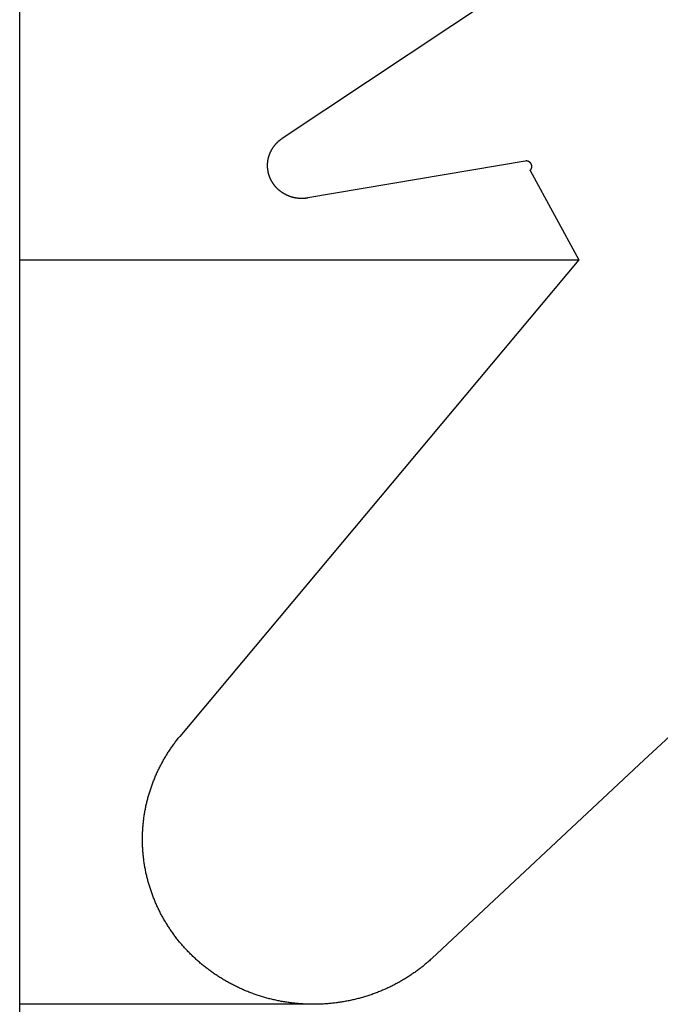
# Model space of a CAD drawing. Units: millimetres. Extents: x 0 to 420, y 0 to 297.
# Drawn here: x 208 to 208, y 201 to 202 of the extents above; entities that cross this region are included whole.
import ezdxf

# ---------------------------------------------------------------- set-up
doc = ezdxf.new("R2010")
doc.units = ezdxf.units.MM
doc.header["$LTSCALE"] = 23.1
doc.layers.get('0').update_dxf_attribs({"linetype": 'CONTINUOUS'})

msp = doc.modelspace()

# ---------------------------------------------------------------- linework, layer by layer
at = {"color": 7, "linetype": 'Continuous'}
for p, q in [((207.56886, 200.4475), (207.56886, 204.9475)), ((208.14231, 201.73089), (207.80779, 201.5085)), ((207.80655, 201.50764), (207.8068, 201.50782)), ((207.8068, 201.50782), (207.80704, 201.50799)), ((207.80704, 201.50799), (207.80729, 201.50816)), ((207.80729, 201.50816), (207.80754, 201.50833)), ((207.80754, 201.50833), (207.80779, 201.5085)), ((207.79847, 201.49874), (207.79862, 201.49899)), ((207.79862, 201.49899), (207.79877, 201.49923)), ((207.79877, 201.49923), (207.79892, 201.49948)), ((207.79892, 201.49948), (207.79908, 201.49973)), ((207.79908, 201.49973), (207.79924, 201.49997)), ((207.79924, 201.49997), (207.7994, 201.50021)), ((207.7994, 201.50021), (207.79957, 201.50045)), ((207.79957, 201.50045), (207.79974, 201.50069)), ((207.79974, 201.50069), (207.79991, 201.50093)), ((207.79991, 201.50093), (207.80008, 201.50117)), ((207.80008, 201.50117), (207.80025, 201.5014)), ((207.80025, 201.5014), (207.80043, 201.50164)), ((207.80043, 201.50164), (207.80061, 201.50187)), ((207.80061, 201.50187), (207.80079, 201.5021)), ((207.80079, 201.5021), (207.80098, 201.50233)), ((207.80098, 201.50233), (207.80116, 201.50255)), ((207.80116, 201.50255), (207.80135, 201.50278)), ((207.80135, 201.50278), (207.80154, 201.503)), ((207.80154, 201.503), (207.80174, 201.50323)), ((207.80174, 201.50323), (207.80193, 201.50345)), ((207.80193, 201.50345), (207.80213, 201.50367)), ((207.80213, 201.50367), (207.80233, 201.50388)), ((207.80233, 201.50388), (207.80254, 201.5041)), ((207.80254, 201.5041), (207.80274, 201.50431)), ((207.80274, 201.50431), (207.80295, 201.50452)), ((207.80295, 201.50452), (207.80316, 201.50473)), ((207.80316, 201.50473), (207.80337, 201.50494)), ((207.80337, 201.50494), (207.80358, 201.50515)), ((207.80358, 201.50515), (207.8038, 201.50535)), ((207.8038, 201.50535), (207.80402, 201.50555)), ((207.80402, 201.50555), (207.80424, 201.50575)), ((207.80424, 201.50575), (207.80446, 201.50595)), ((207.80446, 201.50595), (207.80469, 201.50615)), ((207.80469, 201.50615), (207.80491, 201.50634)), ((207.80491, 201.50634), (207.80514, 201.50653)), ((207.80514, 201.50653), (207.80537, 201.50672)), ((207.80537, 201.50672), (207.8056, 201.50691)), ((207.8056, 201.50691), (207.80584, 201.50709)), ((207.80584, 201.50709), (207.80608, 201.50728)), ((207.80608, 201.50728), (207.80631, 201.50746)), ((207.80631, 201.50746), (207.80655, 201.50764)), ((207.79494, 201.48966), (207.795, 201.48994)), ((207.795, 201.48994), (207.79506, 201.49022)), ((207.79506, 201.49022), (207.79512, 201.49049)), ((207.79512, 201.49049), (207.79519, 201.49077)), ((207.79519, 201.49077), (207.79526, 201.49105)), ((207.79526, 201.49105), (207.79533, 201.49133)), ((207.79533, 201.49133), (207.79541, 201.4916)), ((207.79541, 201.4916), (207.79549, 201.49188)), ((207.79549, 201.49188), (207.79557, 201.49215)), ((207.79557, 201.49215), (207.79565, 201.49243)), ((207.79565, 201.49243), (207.79574, 201.4927)), ((207.79574, 201.4927), (207.79583, 201.49297)), ((207.79583, 201.49297), (207.79592, 201.49324)), ((207.79592, 201.49324), (207.79601, 201.49352)), ((207.79601, 201.49352), (207.79611, 201.49379)), ((207.79611, 201.49379), (207.79621, 201.49406)), ((207.79621, 201.49406), (207.79631, 201.49432)), ((207.79631, 201.49432), (207.79642, 201.49459)), ((207.79642, 201.49459), (207.79653, 201.49486)), ((207.79653, 201.49486), (207.79664, 201.49512)), ((207.79664, 201.49512), (207.79675, 201.49539)), ((207.79675, 201.49539), (207.79687, 201.49565)), ((207.79687, 201.49565), (207.79699, 201.49592)), ((207.79699, 201.49592), (207.79711, 201.49618)), ((207.79711, 201.49618), (207.79723, 201.49644)), ((207.79723, 201.49644), (207.79736, 201.4967)), ((207.79736, 201.4967), (207.79749, 201.49696)), ((207.79749, 201.49696), (207.79762, 201.49722)), ((207.79762, 201.49722), (207.79776, 201.49747)), ((207.79776, 201.49747), (207.79789, 201.49773)), ((207.79789, 201.49773), (207.79803, 201.49798)), ((207.79803, 201.49798), (207.79817, 201.49823)), ((207.79817, 201.49823), (207.79832, 201.49849)), ((207.79832, 201.49849), (207.79847, 201.49874)), ((207.79434, 201.484), (207.79435, 201.48428)), ((207.79434, 201.48371), (207.79434, 201.484)), ((207.79434, 201.48343), (207.79434, 201.48371)), ((207.79435, 201.48314), (207.79434, 201.48343)), ((207.79435, 201.48457), (207.79436, 201.48485)), ((207.79435, 201.48428), (207.79435, 201.48457)), ((207.79436, 201.48286), (207.79435, 201.48314)), ((207.79436, 201.48485), (207.79437, 201.48514)), ((207.79437, 201.48257), (207.79436, 201.48286)), ((207.79437, 201.48514), (207.79439, 201.48542)), ((207.79438, 201.48229), (207.79437, 201.48257)), ((207.7944, 201.48201), (207.79438, 201.48229)), ((207.79439, 201.48542), (207.7944, 201.4857)), ((207.7944, 201.4857), (207.79442, 201.48599)), ((207.79442, 201.48172), (207.7944, 201.48201)), ((207.79442, 201.48599), (207.79445, 201.48627)), ((207.79444, 201.48144), (207.79442, 201.48172)), ((207.79446, 201.48115), (207.79444, 201.48144)), ((207.79445, 201.48627), (207.79447, 201.48656)), ((207.79449, 201.48087), (207.79446, 201.48115)), ((207.79447, 201.48656), (207.7945, 201.48684)), ((207.79452, 201.48059), (207.79449, 201.48087)), ((207.7945, 201.48684), (207.79453, 201.48712)), ((207.79453, 201.48712), (207.79457, 201.48741)), ((207.79457, 201.48741), (207.7946, 201.48769)), ((207.7946, 201.48769), (207.79464, 201.48797)), ((207.79464, 201.48797), (207.79468, 201.48825)), ((207.79468, 201.48825), (207.79473, 201.48853)), ((207.79473, 201.48853), (207.79478, 201.48882)), ((207.79478, 201.48882), (207.79483, 201.4891)), ((207.79483, 201.4891), (207.79488, 201.48938)), ((207.79488, 201.48938), (207.79494, 201.48966)), ((208.02868, 201.48787), (207.83087, 201.45427)), ((208.02958, 201.48795), (208.02868, 201.48787)), ((208.02963, 201.48794), (208.02958, 201.48795)), ((208.02971, 201.48794), (208.02963, 201.48794)), ((208.02979, 201.48794), (208.02971, 201.48794)), ((208.02987, 201.48794), (208.02979, 201.48794)), ((208.02995, 201.48793), (208.02987, 201.48794)), ((208.03003, 201.48793), (208.02995, 201.48793)), ((208.03011, 201.48792), (208.03003, 201.48793)), ((208.03019, 201.48791), (208.03011, 201.48792)), ((208.03027, 201.4879), (208.03019, 201.48791)), ((208.03035, 201.48789), (208.03027, 201.4879)), ((208.03043, 201.48788), (208.03035, 201.48789)), ((208.03051, 201.48787), (208.03043, 201.48788)), ((208.03058, 201.48785), (208.03051, 201.48787)), ((208.03066, 201.48784), (208.03058, 201.48785)), ((208.03074, 201.48782), (208.03066, 201.48784)), ((208.03082, 201.4878), (208.03074, 201.48782)), ((208.0309, 201.48778), (208.03082, 201.4878)), ((208.03097, 201.48776), (208.0309, 201.48778)), ((208.03105, 201.48774), (208.03097, 201.48776)), ((208.03112, 201.48772), (208.03105, 201.48774)), ((208.0312, 201.4877), (208.03112, 201.48772)), ((208.03128, 201.48767), (208.0312, 201.4877)), ((208.03135, 201.48765), (208.03128, 201.48767)), ((208.03142, 201.48762), (208.03135, 201.48765)), ((208.0315, 201.48759), (208.03142, 201.48762)), ((208.03157, 201.48756), (208.0315, 201.48759)), ((208.03165, 201.48753), (208.03157, 201.48756)), ((208.03172, 201.4875), (208.03165, 201.48753)), ((208.03179, 201.48747), (208.03172, 201.4875)), ((208.03186, 201.48744), (208.03179, 201.48747)), ((208.03193, 201.4874), (208.03186, 201.48744)), ((208.032, 201.48737), (208.03193, 201.4874)), ((208.03207, 201.48733), (208.032, 201.48737)), ((208.03214, 201.4873), (208.03207, 201.48733)), ((208.03221, 201.48726), (208.03214, 201.4873)), ((208.03228, 201.48722), (208.03221, 201.48726)), ((208.03234, 201.48718), (208.03228, 201.48722)), ((208.03241, 201.48714), (208.03234, 201.48718)), ((208.03248, 201.4871), (208.03241, 201.48714)), ((208.03254, 201.48705), (208.03248, 201.4871)), ((208.0326, 201.48701), (208.03254, 201.48705)), ((208.03267, 201.48697), (208.0326, 201.48701)), ((208.03273, 201.48692), (208.03267, 201.48697)), ((208.03279, 201.48688), (208.03273, 201.48692)), ((208.03285, 201.48683), (208.03279, 201.48688)), ((208.03291, 201.48678), (208.03285, 201.48683)), ((208.03297, 201.48673), (208.03291, 201.48678)), ((208.03303, 201.48668), (208.03297, 201.48673)), ((208.03309, 201.48663), (208.03303, 201.48668)), ((208.03315, 201.48658), (208.03309, 201.48663)), ((208.03321, 201.48653), (208.03315, 201.48658)), ((208.03326, 201.48648), (208.03321, 201.48653)), ((208.03332, 201.48642), (208.03326, 201.48648)), ((208.03337, 201.48637), (208.03332, 201.48642)), ((208.03342, 201.48631), (208.03337, 201.48637)), ((208.03347, 201.48626), (208.03342, 201.48631)), ((208.03352, 201.4862), (208.03347, 201.48626)), ((208.03357, 201.48614), (208.03352, 201.4862)), ((208.03362, 201.48609), (208.03357, 201.48614)), ((208.03367, 201.48603), (208.03362, 201.48609)), ((208.03372, 201.48597), (208.03367, 201.48603)), ((208.03377, 201.48591), (208.03372, 201.48597)), ((208.03381, 201.48585), (208.03377, 201.48591)), ((208.03386, 201.48579), (208.03381, 201.48585)), ((208.0339, 201.48572), (208.03386, 201.48579)), ((208.03394, 201.48566), (208.0339, 201.48572)), ((208.03398, 201.4856), (208.03394, 201.48566)), ((208.03402, 201.48554), (208.03398, 201.4856)), ((208.03406, 201.48547), (208.03402, 201.48554)), ((208.0341, 201.48541), (208.03406, 201.48547)), ((208.03414, 201.48534), (208.0341, 201.48541)), ((208.03418, 201.48528), (208.03414, 201.48534)), ((208.03421, 201.48521), (208.03418, 201.48528)), ((208.03425, 201.48515), (208.03421, 201.48521)), ((208.03428, 201.48508), (208.03425, 201.48515)), ((208.03431, 201.48501), (208.03428, 201.48508)), ((208.03429, 201.48084), (208.03433, 201.48091)), ((208.03434, 201.48495), (208.03431, 201.48501)), ((208.03433, 201.48091), (208.03436, 201.48098)), ((208.03437, 201.48488), (208.03434, 201.48495)), ((208.03436, 201.48098), (208.03439, 201.48104)), ((208.0344, 201.48481), (208.03437, 201.48488)), ((208.03439, 201.48104), (208.03441, 201.48111)), ((208.03443, 201.48474), (208.0344, 201.48481)), ((208.03441, 201.48111), (208.03444, 201.48118)), ((208.03446, 201.48467), (208.03443, 201.48474)), ((208.03444, 201.48118), (208.03447, 201.48125)), ((208.03448, 201.4846), (208.03446, 201.48467)), ((208.03447, 201.48125), (208.03449, 201.48131)), ((208.03451, 201.48453), (208.03448, 201.4846)), ((208.03449, 201.48131), (208.03452, 201.48138)), ((208.03453, 201.48446), (208.03451, 201.48453)), ((208.03452, 201.48138), (208.03454, 201.48145)), ((208.03455, 201.48439), (208.03453, 201.48446)), ((208.03454, 201.48145), (208.03456, 201.48152)), ((208.03458, 201.48432), (208.03455, 201.48439)), ((208.03456, 201.48152), (208.03458, 201.48159)), ((208.0346, 201.48425), (208.03458, 201.48432)), ((208.03458, 201.48159), (208.0346, 201.48166)), ((208.03461, 201.48418), (208.0346, 201.48425)), ((208.0346, 201.48166), (208.03462, 201.48173)), ((208.03463, 201.48411), (208.03461, 201.48418)), ((208.03462, 201.48173), (208.03464, 201.4818)), ((208.03465, 201.48404), (208.03463, 201.48411)), ((208.03464, 201.4818), (208.03465, 201.48187)), ((208.03467, 201.48396), (208.03465, 201.48404)), ((208.03465, 201.48187), (208.03467, 201.48194)), ((208.03468, 201.48389), (208.03467, 201.48396)), ((208.03467, 201.48194), (208.03468, 201.48201)), ((208.0347, 201.48382), (208.03468, 201.48389)), ((208.03468, 201.48201), (208.0347, 201.48208)), ((208.03471, 201.48375), (208.0347, 201.48382)), ((208.0347, 201.48208), (208.03471, 201.48216)), ((208.03472, 201.48368), (208.03471, 201.48375)), ((208.03471, 201.48216), (208.03472, 201.48223)), ((208.03473, 201.4836), (208.03472, 201.48368)), ((208.03472, 201.48223), (208.03473, 201.4823)), ((208.03474, 201.48353), (208.03473, 201.4836)), ((208.03473, 201.4823), (208.03474, 201.48237)), ((208.03475, 201.48346), (208.03474, 201.48353)), ((208.03474, 201.48237), (208.03475, 201.48244)), ((208.03476, 201.48338), (208.03475, 201.48346)), ((208.03475, 201.48244), (208.03476, 201.48251)), ((208.03476, 201.48331), (208.03476, 201.48338)), ((208.03477, 201.48324), (208.03476, 201.48331)), ((208.03476, 201.48258), (208.03477, 201.48266)), ((208.03476, 201.48251), (208.03476, 201.48258)), ((208.03477, 201.48316), (208.03477, 201.48324)), ((208.03477, 201.48309), (208.03477, 201.48316)), ((208.03478, 201.48302), (208.03477, 201.48309)), ((208.03477, 201.4828), (208.03478, 201.48287)), ((208.03477, 201.48273), (208.03477, 201.4828)), ((208.03477, 201.48266), (208.03477, 201.48273)), ((208.03478, 201.48295), (208.03478, 201.48302)), ((208.03478, 201.48287), (208.03478, 201.48295)), ((207.79455, 201.4803), (207.79452, 201.48059)), ((207.79459, 201.48002), (207.79455, 201.4803)), ((207.79463, 201.47974), (207.79459, 201.48002)), ((207.79467, 201.47946), (207.79463, 201.47974)), ((207.79472, 201.47918), (207.79467, 201.47946)), ((207.79476, 201.47889), (207.79472, 201.47918)), ((207.79481, 201.47861), (207.79476, 201.47889)), ((207.79487, 201.47833), (207.79481, 201.47861)), ((207.79492, 201.47805), (207.79487, 201.47833)), ((207.79498, 201.47777), (207.79492, 201.47805)), ((207.79504, 201.47749), (207.79498, 201.47777)), ((207.7951, 201.47721), (207.79504, 201.47749)), ((207.79517, 201.47694), (207.7951, 201.47721)), ((207.79524, 201.47666), (207.79517, 201.47694)), ((207.79531, 201.47638), (207.79524, 201.47666)), ((207.79539, 201.47611), (207.79531, 201.47638)), ((207.79546, 201.47583), (207.79539, 201.47611)), ((207.79554, 201.47556), (207.79546, 201.47583)), ((207.79563, 201.47528), (207.79554, 201.47556)), ((207.79571, 201.47501), (207.79563, 201.47528)), ((207.7958, 201.47473), (207.79571, 201.47501)), ((207.79589, 201.47446), (207.7958, 201.47473)), ((207.79599, 201.47419), (207.79589, 201.47446)), ((207.79608, 201.47392), (207.79599, 201.47419)), ((207.79618, 201.47365), (207.79608, 201.47392)), ((207.79628, 201.47338), (207.79618, 201.47365)), ((207.79639, 201.47311), (207.79628, 201.47338)), ((207.79649, 201.47285), (207.79639, 201.47311)), ((207.7966, 201.47258), (207.79649, 201.47285)), ((207.79672, 201.47232), (207.7966, 201.47258)), ((207.79683, 201.47205), (207.79672, 201.47232)), ((207.79695, 201.47179), (207.79683, 201.47205)), ((208.03325, 201.47941), (208.03331, 201.47946)), ((208.03325, 201.47941), (208.07755, 201.39802)), ((208.03331, 201.47946), (208.03336, 201.47952)), ((208.03336, 201.47952), (208.03341, 201.47957)), ((208.03341, 201.47957), (208.03346, 201.47962)), ((208.03346, 201.47962), (208.03352, 201.47968)), ((208.03352, 201.47968), (208.03356, 201.47974)), ((208.03356, 201.47974), (208.03361, 201.47979)), ((208.03361, 201.47979), (208.03366, 201.47985)), ((208.03366, 201.47985), (208.03371, 201.47991)), ((208.03371, 201.47991), (208.03375, 201.47997)), ((208.03375, 201.47997), (208.0338, 201.48003)), ((208.0338, 201.48003), (208.03384, 201.48009)), ((208.03384, 201.48009), (208.03389, 201.48015)), ((208.03389, 201.48015), (208.03393, 201.48021)), ((208.03393, 201.48021), (208.03397, 201.48027)), ((208.03397, 201.48027), (208.03401, 201.48033)), ((208.03401, 201.48033), (208.03405, 201.48039)), ((208.03405, 201.48039), (208.03409, 201.48046)), ((208.03409, 201.48046), (208.03412, 201.48052)), ((208.03412, 201.48052), (208.03416, 201.48058)), ((208.03416, 201.48058), (208.03419, 201.48065)), ((208.03419, 201.48065), (208.03423, 201.48071)), ((208.03423, 201.48071), (208.03426, 201.48078)), ((208.03426, 201.48078), (208.03429, 201.48084)), ((207.79707, 201.47153), (207.79695, 201.47179)), ((207.79719, 201.47126), (207.79707, 201.47153)), ((207.79732, 201.471), (207.79719, 201.47126)), ((207.79745, 201.47074), (207.79732, 201.471)), ((207.79758, 201.47049), (207.79745, 201.47074)), ((207.79771, 201.47023), (207.79758, 201.47049)), ((207.79785, 201.46997), (207.79771, 201.47023)), ((207.79799, 201.46972), (207.79785, 201.46997)), ((207.79813, 201.46947), (207.79799, 201.46972)), ((207.79827, 201.46921), (207.79813, 201.46947)), ((207.79842, 201.46896), (207.79827, 201.46921)), ((207.79857, 201.46871), (207.79842, 201.46896)), ((207.79872, 201.46847), (207.79857, 201.46871)), ((207.79888, 201.46822), (207.79872, 201.46847)), ((207.79903, 201.46797), (207.79888, 201.46822)), ((207.79919, 201.46773), (207.79903, 201.46797)), ((207.79935, 201.46749), (207.79919, 201.46773)), ((207.79952, 201.46724), (207.79935, 201.46749)), ((207.79968, 201.467), (207.79952, 201.46724)), ((207.79985, 201.46677), (207.79968, 201.467)), ((207.80003, 201.46653), (207.79985, 201.46677)), ((207.8002, 201.46629), (207.80003, 201.46653)), ((207.80038, 201.46606), (207.8002, 201.46629)), ((207.80055, 201.46583), (207.80038, 201.46606)), ((207.80074, 201.4656), (207.80055, 201.46583)), ((207.80092, 201.46537), (207.80074, 201.4656)), ((207.80111, 201.46514), (207.80092, 201.46537)), ((207.80129, 201.46491), (207.80111, 201.46514)), ((207.80148, 201.46469), (207.80129, 201.46491)), ((207.80168, 201.46447), (207.80148, 201.46469)), ((207.80187, 201.46424), (207.80168, 201.46447)), ((207.80207, 201.46403), (207.80187, 201.46424)), ((207.80227, 201.46381), (207.80207, 201.46403)), ((207.80247, 201.46359), (207.80227, 201.46381)), ((207.80268, 201.46338), (207.80247, 201.46359)), ((207.80288, 201.46317), (207.80268, 201.46338)), ((207.80309, 201.46296), (207.80288, 201.46317)), ((207.8033, 201.46275), (207.80309, 201.46296)), ((207.80352, 201.46254), (207.8033, 201.46275)), ((207.80373, 201.46234), (207.80352, 201.46254)), ((207.80395, 201.46213), (207.80373, 201.46234)), ((207.80417, 201.46193), (207.80395, 201.46213)), ((207.80439, 201.46173), (207.80417, 201.46193)), ((207.80462, 201.46154), (207.80439, 201.46173)), ((207.80484, 201.46134), (207.80462, 201.46154)), ((207.80507, 201.46115), (207.80484, 201.46134)), ((207.8053, 201.46096), (207.80507, 201.46115)), ((207.80553, 201.46077), (207.8053, 201.46096)), ((207.80577, 201.46059), (207.80553, 201.46077)), ((207.806, 201.4604), (207.80577, 201.46059)), ((207.80624, 201.46022), (207.806, 201.4604)), ((207.80648, 201.46004), (207.80624, 201.46022)), ((207.80672, 201.45986), (207.80648, 201.46004)), ((207.80697, 201.45969), (207.80672, 201.45986)), ((207.80721, 201.45951), (207.80697, 201.45969)), ((207.80746, 201.45934), (207.80721, 201.45951)), ((207.80771, 201.45917), (207.80746, 201.45934)), ((207.80796, 201.45901), (207.80771, 201.45917)), ((207.80821, 201.45884), (207.80796, 201.45901)), ((207.80847, 201.45868), (207.80821, 201.45884)), ((207.80872, 201.45852), (207.80847, 201.45868)), ((207.80898, 201.45836), (207.80872, 201.45852)), ((207.80924, 201.45821), (207.80898, 201.45836)), ((207.8095, 201.45806), (207.80924, 201.45821)), ((207.80977, 201.45791), (207.8095, 201.45806)), ((207.81003, 201.45776), (207.80977, 201.45791)), ((207.8103, 201.45762), (207.81003, 201.45776)), ((207.81057, 201.45747), (207.8103, 201.45762)), ((207.81084, 201.45733), (207.81057, 201.45747)), ((207.81111, 201.4572), (207.81084, 201.45733)), ((207.81138, 201.45706), (207.81111, 201.4572)), ((207.81165, 201.45693), (207.81138, 201.45706)), ((207.81193, 201.4568), (207.81165, 201.45693)), ((207.8122, 201.45667), (207.81193, 201.4568)), ((207.81248, 201.45655), (207.8122, 201.45667)), ((207.81276, 201.45642), (207.81248, 201.45655)), ((207.81304, 201.4563), (207.81276, 201.45642)), ((207.81333, 201.45619), (207.81304, 201.4563)), ((207.81361, 201.45607), (207.81333, 201.45619)), ((207.81389, 201.45596), (207.81361, 201.45607)), ((207.81418, 201.45585), (207.81389, 201.45596)), ((207.81447, 201.45575), (207.81418, 201.45585)), ((207.81475, 201.45564), (207.81447, 201.45575)), ((207.81504, 201.45554), (207.81475, 201.45564)), ((207.81533, 201.45545), (207.81504, 201.45554)), ((207.81563, 201.45535), (207.81533, 201.45545)), ((207.81592, 201.45526), (207.81563, 201.45535)), ((207.81621, 201.45517), (207.81592, 201.45526)), ((207.81651, 201.45508), (207.81621, 201.45517)), ((207.8168, 201.455), (207.81651, 201.45508)), ((207.8171, 201.45492), (207.8168, 201.455)), ((207.8174, 201.45484), (207.8171, 201.45492)), ((207.81769, 201.45476), (207.8174, 201.45484)), ((207.81799, 201.45469), (207.81769, 201.45476)), ((207.81829, 201.45462), (207.81799, 201.45469)), ((207.81859, 201.45455), (207.81829, 201.45462)), ((207.81889, 201.45449), (207.81859, 201.45455)), ((207.8192, 201.45443), (207.81889, 201.45449)), ((207.8195, 201.45437), (207.8192, 201.45443)), ((207.8198, 201.45431), (207.8195, 201.45437)), ((207.82011, 201.45426), (207.8198, 201.45431)), ((207.82041, 201.45421), (207.82011, 201.45426)), ((207.82072, 201.45416), (207.82041, 201.45421)), ((207.82102, 201.45412), (207.82072, 201.45416)), ((207.82133, 201.45408), (207.82102, 201.45412)), ((207.82163, 201.45404), (207.82133, 201.45408)), ((207.82194, 201.454), (207.82163, 201.45404)), ((207.82225, 201.45397), (207.82194, 201.454)), ((207.82904, 201.45401), (207.82873, 201.45398)), ((207.82934, 201.45405), (207.82904, 201.45401)), ((207.82965, 201.45408), (207.82934, 201.45405)), ((207.82996, 201.45413), (207.82965, 201.45408)), ((207.83026, 201.45417), (207.82996, 201.45413)), ((207.83057, 201.45422), (207.83026, 201.45417)), ((207.83087, 201.45427), (207.83057, 201.45422)), ((207.82256, 201.45394), (207.82225, 201.45397)), ((207.82286, 201.45392), (207.82256, 201.45394)), ((207.82317, 201.45389), (207.82286, 201.45392)), ((207.82348, 201.45387), (207.82317, 201.45389)), ((207.82379, 201.45386), (207.82348, 201.45387)), ((207.8241, 201.45384), (207.82379, 201.45386)), ((207.82441, 201.45383), (207.8241, 201.45384)), ((207.82472, 201.45382), (207.82441, 201.45383)), ((207.82503, 201.45381), (207.82472, 201.45382)), ((207.82533, 201.45381), (207.82503, 201.45381)), ((207.82547, 201.45381), (207.82533, 201.45381)), ((207.82595, 201.45382), (207.82564, 201.45381)), ((207.82626, 201.45382), (207.82595, 201.45382)), ((207.82657, 201.45383), (207.82626, 201.45382)), ((207.82688, 201.45384), (207.82657, 201.45383)), ((207.82719, 201.45386), (207.82688, 201.45384)), ((207.8275, 201.45388), (207.82719, 201.45386)), ((207.82781, 201.4539), (207.8275, 201.45388)), ((207.82811, 201.45392), (207.82781, 201.4539)), ((207.82842, 201.45395), (207.82811, 201.45392)), ((207.82873, 201.45398), (207.82842, 201.45395)), ((207.56886, 201.39802), (208.07755, 201.39802)), ((208.07755, 201.39802), (207.71442, 200.9644)), ((208.37361, 201.16395), (208.13709, 200.94319)), ((207.71195, 200.96133), (207.71256, 200.9621)), ((207.71256, 200.9621), (207.71317, 200.96287)), ((207.71317, 200.96287), (207.71379, 200.96364)), ((207.71379, 200.96364), (207.71442, 200.9644)), ((207.70507, 200.95179), (207.70561, 200.9526)), ((207.70561, 200.9526), (207.70616, 200.95341)), ((207.70616, 200.95341), (207.70671, 200.95422)), ((207.70671, 200.95422), (207.70727, 200.95502)), ((207.70727, 200.95502), (207.70784, 200.95582)), ((207.70784, 200.95582), (207.70841, 200.95662)), ((207.70841, 200.95662), (207.70898, 200.95741)), ((207.70898, 200.95741), (207.70957, 200.9582)), ((207.70957, 200.9582), (207.71015, 200.95899)), ((207.71015, 200.95899), (207.71075, 200.95977)), ((207.71075, 200.95977), (207.71134, 200.96055)), ((207.71134, 200.96055), (207.71195, 200.96133)), ((207.69994, 200.94349), (207.70043, 200.94433)), ((207.70043, 200.94433), (207.70092, 200.94517)), ((207.70092, 200.94517), (207.70142, 200.94601)), ((207.70142, 200.94601), (207.70192, 200.94685)), ((207.70192, 200.94685), (207.70243, 200.94768)), ((207.70243, 200.94768), (207.70295, 200.94851)), ((207.70295, 200.94851), (207.70347, 200.94933)), ((207.70347, 200.94933), (207.704, 200.95015)), ((207.704, 200.95015), (207.70453, 200.95097)), ((207.70453, 200.95097), (207.70507, 200.95179)), ((207.69497, 200.93404), (207.6954, 200.93491)), ((207.6954, 200.93491), (207.69583, 200.93578)), ((207.69583, 200.93578), (207.69626, 200.93665)), ((207.69626, 200.93665), (207.6967, 200.93751)), ((207.6967, 200.93751), (207.69715, 200.93838)), ((207.69715, 200.93838), (207.6976, 200.93924)), ((207.6976, 200.93924), (207.69805, 200.94009)), ((207.69805, 200.94009), (207.69852, 200.94095)), ((207.69852, 200.94095), (207.69899, 200.9418)), ((207.69899, 200.9418), (207.69946, 200.94265)), ((207.69946, 200.94265), (207.69994, 200.94349)), ((208.13709, 200.94319), (207.94382, 200.76263)), ((207.69108, 200.9252), (207.69144, 200.92609)), ((207.69144, 200.92609), (207.69181, 200.92699)), ((207.69181, 200.92699), (207.69218, 200.92788)), ((207.69218, 200.92788), (207.69256, 200.92876)), ((207.69256, 200.92876), (207.69295, 200.92965)), ((207.69295, 200.92965), (207.69334, 200.93053)), ((207.69334, 200.93053), (207.69374, 200.93141)), ((207.69374, 200.93141), (207.69415, 200.93229)), ((207.69415, 200.93229), (207.69456, 200.93317)), ((207.69456, 200.93317), (207.69497, 200.93404)), ((207.68778, 200.91615), (207.68808, 200.91707)), ((207.68808, 200.91707), (207.68839, 200.91798)), ((207.68839, 200.91798), (207.6887, 200.91889)), ((207.6887, 200.91889), (207.68902, 200.91979)), ((207.68902, 200.91979), (207.68935, 200.9207)), ((207.68935, 200.9207), (207.68968, 200.9216)), ((207.68968, 200.9216), (207.69002, 200.92251)), ((207.69002, 200.92251), (207.69037, 200.92341)), ((207.69037, 200.92341), (207.69072, 200.9243)), ((207.69072, 200.9243), (207.69108, 200.9252)), ((207.68509, 200.90694), (207.68533, 200.90787)), ((207.68533, 200.90787), (207.68558, 200.90879)), ((207.68558, 200.90879), (207.68583, 200.90972)), ((207.68583, 200.90972), (207.68609, 200.91064)), ((207.68609, 200.91064), (207.68636, 200.91156)), ((207.68636, 200.91156), (207.68663, 200.91249)), ((207.68663, 200.91249), (207.68691, 200.9134)), ((207.68691, 200.9134), (207.68719, 200.91432)), ((207.68719, 200.91432), (207.68748, 200.91524)), ((207.68748, 200.91524), (207.68778, 200.91615)), ((207.6832, 200.89853), (207.68338, 200.89947)), ((207.68338, 200.89947), (207.68358, 200.9004)), ((207.68358, 200.9004), (207.68377, 200.90134)), ((207.68377, 200.90134), (207.68398, 200.90228)), ((207.68398, 200.90228), (207.68419, 200.90321)), ((207.68419, 200.90321), (207.6844, 200.90415)), ((207.6844, 200.90415), (207.68463, 200.90508)), ((207.68463, 200.90508), (207.68486, 200.90601)), ((207.68486, 200.90601), (207.68509, 200.90694)), ((207.68169, 200.88909), (207.68181, 200.89004)), ((207.68181, 200.89004), (207.68194, 200.89098)), ((207.68194, 200.89098), (207.68208, 200.89193)), ((207.68208, 200.89193), (207.68222, 200.89287)), ((207.68222, 200.89287), (207.68237, 200.89382)), ((207.68237, 200.89382), (207.68252, 200.89476)), ((207.68252, 200.89476), (207.68268, 200.89571)), ((207.68268, 200.89571), (207.68285, 200.89665)), ((207.68285, 200.89665), (207.68302, 200.89759)), ((207.68302, 200.89759), (207.6832, 200.89853)), ((207.68087, 200.88053), (207.68093, 200.88149)), ((207.68093, 200.88149), (207.68101, 200.88244)), ((207.68101, 200.88244), (207.68109, 200.88339)), ((207.68109, 200.88339), (207.68117, 200.88434)), ((207.68117, 200.88434), (207.68126, 200.88529)), ((207.68126, 200.88529), (207.68136, 200.88624)), ((207.68136, 200.88624), (207.68146, 200.88719)), ((207.68146, 200.88719), (207.68157, 200.88814)), ((207.68157, 200.88814), (207.68169, 200.88909)), ((207.68055, 200.87195), (207.68056, 200.87291)), ((207.68055, 200.871), (207.68055, 200.87195)), ((207.68056, 200.87291), (207.68058, 200.87386)), ((207.68058, 200.87386), (207.6806, 200.87481)), ((207.6806, 200.87481), (207.68063, 200.87577)), ((207.68063, 200.87577), (207.68067, 200.87672)), ((207.68067, 200.87672), (207.68071, 200.87768)), ((207.68071, 200.87768), (207.68075, 200.87863)), ((207.68075, 200.87863), (207.68081, 200.87958)), ((207.68081, 200.87958), (207.68087, 200.88053)), ((207.68055, 200.87004), (207.68055, 200.871)), ((207.68056, 200.86909), (207.68055, 200.87004)), ((207.68058, 200.86814), (207.68056, 200.86909)), ((207.6806, 200.86718), (207.68058, 200.86814)), ((207.68063, 200.86623), (207.6806, 200.86718)), ((207.68066, 200.86527), (207.68063, 200.86623)), ((207.6807, 200.86432), (207.68066, 200.86527)), ((207.68075, 200.86337), (207.6807, 200.86432)), ((207.6808, 200.86241), (207.68075, 200.86337)), ((207.68086, 200.86146), (207.6808, 200.86241)), ((207.68093, 200.86051), (207.68086, 200.86146)), ((207.681, 200.85956), (207.68093, 200.86051)), ((207.68108, 200.85861), (207.681, 200.85956)), ((207.68116, 200.85765), (207.68108, 200.85861)), ((207.68125, 200.8567), (207.68116, 200.85765)), ((207.68135, 200.85575), (207.68125, 200.8567)), ((207.68146, 200.8548), (207.68135, 200.85575)), ((207.68156, 200.85386), (207.68146, 200.8548)), ((207.68168, 200.85291), (207.68156, 200.85386)), ((207.6818, 200.85196), (207.68168, 200.85291)), ((207.68193, 200.85101), (207.6818, 200.85196)), ((207.68207, 200.85007), (207.68193, 200.85101)), ((207.68221, 200.84912), (207.68207, 200.85007)), ((207.68236, 200.84818), (207.68221, 200.84912)), ((207.68251, 200.84723), (207.68236, 200.84818)), ((207.68267, 200.84629), (207.68251, 200.84723)), ((207.68283, 200.84535), (207.68267, 200.84629)), ((207.68301, 200.84441), (207.68283, 200.84535)), ((207.68319, 200.84347), (207.68301, 200.84441)), ((207.68337, 200.84253), (207.68319, 200.84347)), ((207.68356, 200.84159), (207.68337, 200.84253)), ((207.68376, 200.84065), (207.68356, 200.84159)), ((207.68396, 200.83972), (207.68376, 200.84065)), ((207.68417, 200.83878), (207.68396, 200.83972)), ((207.68439, 200.83785), (207.68417, 200.83878)), ((207.68461, 200.83692), (207.68439, 200.83785)), ((207.68484, 200.83599), (207.68461, 200.83692)), ((207.68507, 200.83506), (207.68484, 200.83599)), ((207.68531, 200.83413), (207.68507, 200.83506)), ((207.68556, 200.8332), (207.68531, 200.83413)), ((207.68581, 200.83228), (207.68556, 200.8332)), ((207.68607, 200.83135), (207.68581, 200.83228)), ((207.68634, 200.83043), (207.68607, 200.83135)), ((207.68661, 200.82951), (207.68634, 200.83043)), ((207.68689, 200.82859), (207.68661, 200.82951)), ((207.68717, 200.82767), (207.68689, 200.82859)), ((207.68746, 200.82675), (207.68717, 200.82767)), ((207.68775, 200.82584), (207.68746, 200.82675)), ((207.68806, 200.82493), (207.68775, 200.82584)), ((207.68836, 200.82402), (207.68806, 200.82493)), ((207.68868, 200.82311), (207.68836, 200.82402)), ((207.689, 200.8222), (207.68868, 200.82311)), ((207.68932, 200.82129), (207.689, 200.8222)), ((207.68966, 200.82039), (207.68932, 200.82129)), ((207.69, 200.81949), (207.68966, 200.82039)), ((207.69034, 200.81859), (207.69, 200.81949)), ((207.69069, 200.81769), (207.69034, 200.81859)), ((207.69105, 200.81679), (207.69069, 200.81769)), ((207.69141, 200.8159), (207.69105, 200.81679)), ((207.69178, 200.815), (207.69141, 200.8159)), ((207.69215, 200.81411), (207.69178, 200.815)), ((207.69253, 200.81323), (207.69215, 200.81411)), ((207.69292, 200.81234), (207.69253, 200.81323)), ((207.69331, 200.81146), (207.69292, 200.81234)), ((207.69371, 200.81058), (207.69331, 200.81146)), ((207.69411, 200.8097), (207.69371, 200.81058)), ((207.69452, 200.80882), (207.69411, 200.8097)), ((207.69494, 200.80795), (207.69452, 200.80882)), ((207.69536, 200.80707), (207.69494, 200.80795)), ((207.69579, 200.80621), (207.69536, 200.80707)), ((207.69622, 200.80534), (207.69579, 200.80621)), ((207.69666, 200.80447), (207.69622, 200.80534)), ((207.69711, 200.80361), (207.69666, 200.80447)), ((207.69756, 200.80275), (207.69711, 200.80361)), ((207.69802, 200.8019), (207.69756, 200.80275)), ((207.69848, 200.80104), (207.69802, 200.8019)), ((207.69895, 200.80019), (207.69848, 200.80104)), ((207.69942, 200.79934), (207.69895, 200.80019)), ((207.69991, 200.7985), (207.69942, 200.79934)), ((207.70039, 200.79765), (207.69991, 200.7985)), ((207.70088, 200.79681), (207.70039, 200.79765)), ((207.70138, 200.79598), (207.70088, 200.79681)), ((207.70188, 200.79514), (207.70138, 200.79598)), ((207.70239, 200.79431), (207.70188, 200.79514)), ((207.70291, 200.79348), (207.70239, 200.79431)), ((207.70343, 200.79265), (207.70291, 200.79348)), ((207.70395, 200.79183), (207.70343, 200.79265)), ((207.70449, 200.79101), (207.70395, 200.79183)), ((207.70502, 200.7902), (207.70449, 200.79101)), ((207.70557, 200.78938), (207.70502, 200.7902)), ((207.70611, 200.78857), (207.70557, 200.78938)), ((207.70667, 200.78777), (207.70611, 200.78857)), ((207.70723, 200.78696), (207.70667, 200.78777)), ((207.70779, 200.78616), (207.70723, 200.78696)), ((207.70836, 200.78536), (207.70779, 200.78616)), ((207.70894, 200.78457), (207.70836, 200.78536)), ((207.70952, 200.78378), (207.70894, 200.78457)), ((207.71011, 200.78299), (207.70952, 200.78378)), ((207.7107, 200.78221), (207.71011, 200.78299)), ((207.7113, 200.78143), (207.7107, 200.78221)), ((207.7119, 200.78065), (207.7113, 200.78143)), ((207.71251, 200.77988), (207.7119, 200.78065)), ((207.71312, 200.77911), (207.71251, 200.77988)), ((207.71374, 200.77835), (207.71312, 200.77911)), ((207.71437, 200.77758), (207.71374, 200.77835)), ((207.715, 200.77683), (207.71437, 200.77758)), ((207.71563, 200.77607), (207.715, 200.77683)), ((207.71627, 200.77532), (207.71563, 200.77607)), ((207.71692, 200.77457), (207.71627, 200.77532)), ((207.71757, 200.77383), (207.71692, 200.77457)), ((207.71822, 200.77309), (207.71757, 200.77383)), ((207.71888, 200.77235), (207.71822, 200.77309)), ((207.71955, 200.77162), (207.71888, 200.77235)), ((207.72022, 200.7709), (207.71955, 200.77162)), ((207.7209, 200.77017), (207.72022, 200.7709)), ((207.72158, 200.76945), (207.7209, 200.77017)), ((207.72227, 200.76874), (207.72158, 200.76945)), ((207.72296, 200.76803), (207.72227, 200.76874)), ((207.72365, 200.76732), (207.72296, 200.76803)), ((207.72435, 200.76662), (207.72365, 200.76732)), ((207.72506, 200.76592), (207.72435, 200.76662)), ((207.72577, 200.76522), (207.72506, 200.76592)), ((207.72649, 200.76453), (207.72577, 200.76522)), ((207.72721, 200.76385), (207.72649, 200.76453)), ((207.72793, 200.76316), (207.72721, 200.76385)), ((207.72867, 200.76249), (207.72793, 200.76316)), ((207.7294, 200.76181), (207.72867, 200.76249)), ((207.73014, 200.76115), (207.7294, 200.76181)), ((207.73089, 200.76048), (207.73014, 200.76115)), ((207.73164, 200.75982), (207.73089, 200.76048)), ((207.73239, 200.75917), (207.73164, 200.75982)), ((207.73315, 200.75852), (207.73239, 200.75917)), ((207.73391, 200.75787), (207.73315, 200.75852)), ((207.73468, 200.75723), (207.73391, 200.75787)), ((207.73545, 200.75659), (207.73468, 200.75723)), ((207.73623, 200.75596), (207.73545, 200.75659)), ((207.73701, 200.75534), (207.73623, 200.75596)), ((207.93625, 200.75609), (207.93547, 200.75546)), ((207.93703, 200.75672), (207.93625, 200.75609)), ((207.9378, 200.75736), (207.93703, 200.75672)), ((207.93857, 200.758), (207.9378, 200.75736)), ((207.93933, 200.75865), (207.93857, 200.758)), ((207.94009, 200.7593), (207.93933, 200.75865)), ((207.94085, 200.75996), (207.94009, 200.7593)), ((207.9416, 200.76062), (207.94085, 200.75996)), ((207.94234, 200.76128), (207.9416, 200.76062)), ((207.94308, 200.76195), (207.94234, 200.76128)), ((207.94382, 200.76263), (207.94308, 200.76195)), ((207.7378, 200.75471), (207.73701, 200.75534)), ((207.73859, 200.7541), (207.7378, 200.75471)), ((207.73938, 200.75348), (207.73859, 200.7541)), ((207.74018, 200.75288), (207.73938, 200.75348)), ((207.74099, 200.75227), (207.74018, 200.75288)), ((207.74179, 200.75168), (207.74099, 200.75227)), ((207.74261, 200.75108), (207.74179, 200.75168)), ((207.74342, 200.75049), (207.74261, 200.75108)), ((207.74424, 200.74991), (207.74342, 200.75049)), ((207.74507, 200.74933), (207.74424, 200.74991)), ((207.7459, 200.74876), (207.74507, 200.74933)), ((207.74673, 200.74819), (207.7459, 200.74876)), ((207.74757, 200.74763), (207.74673, 200.74819)), ((207.74841, 200.74707), (207.74757, 200.74763)), ((207.74925, 200.74652), (207.74841, 200.74707)), ((207.92322, 200.74663), (207.92238, 200.74608)), ((207.92407, 200.74718), (207.92322, 200.74663)), ((207.92491, 200.74774), (207.92407, 200.74718)), ((207.92575, 200.7483), (207.92491, 200.74774)), ((207.92658, 200.74887), (207.92575, 200.7483)), ((207.92741, 200.74945), (207.92658, 200.74887)), ((207.92824, 200.75003), (207.92741, 200.74945)), ((207.92906, 200.75061), (207.92824, 200.75003)), ((207.92987, 200.7512), (207.92906, 200.75061)), ((207.93069, 200.75179), (207.92987, 200.7512)), ((207.93149, 200.75239), (207.93069, 200.75179)), ((207.9323, 200.753), (207.93149, 200.75239)), ((207.9331, 200.75361), (207.9323, 200.753)), ((207.93389, 200.75422), (207.9331, 200.75361)), ((207.93468, 200.75484), (207.93389, 200.75422)), ((207.93547, 200.75546), (207.93468, 200.75484)), ((207.7501, 200.74597), (207.74925, 200.74652)), ((207.75096, 200.74543), (207.7501, 200.74597)), ((207.75181, 200.74489), (207.75096, 200.74543)), ((207.75268, 200.74436), (207.75181, 200.74489)), ((207.75354, 200.74384), (207.75268, 200.74436)), ((207.75441, 200.74332), (207.75354, 200.74384)), ((207.75528, 200.7428), (207.75441, 200.74332)), ((207.75616, 200.74229), (207.75528, 200.7428)), ((207.75704, 200.74179), (207.75616, 200.74229)), ((207.75792, 200.74129), (207.75704, 200.74179)), ((207.75881, 200.74079), (207.75792, 200.74129)), ((207.7597, 200.74031), (207.75881, 200.74079)), ((207.76059, 200.73982), (207.7597, 200.74031)), ((207.76149, 200.73935), (207.76059, 200.73982)), ((207.76239, 200.73887), (207.76149, 200.73935)), ((207.7633, 200.73841), (207.76239, 200.73887)), ((207.7642, 200.73795), (207.7633, 200.73841)), ((207.76512, 200.73749), (207.7642, 200.73795)), ((207.90827, 200.73803), (207.90736, 200.73758)), ((207.90918, 200.7385), (207.90827, 200.73803)), ((207.91008, 200.73896), (207.90918, 200.7385)), ((207.91098, 200.73944), (207.91008, 200.73896)), ((207.91188, 200.73991), (207.91098, 200.73944)), ((207.91278, 200.7404), (207.91188, 200.73991)), ((207.91367, 200.74089), (207.91278, 200.7404)), ((207.91456, 200.74138), (207.91367, 200.74089)), ((207.91544, 200.74188), (207.91456, 200.74138)), ((207.91632, 200.74239), (207.91544, 200.74188)), ((207.9172, 200.7429), (207.91632, 200.74239)), ((207.91807, 200.74342), (207.9172, 200.7429)), ((207.91894, 200.74394), (207.91807, 200.74342)), ((207.9198, 200.74446), (207.91894, 200.74394)), ((207.92066, 200.745), (207.9198, 200.74446)), ((207.92152, 200.74554), (207.92066, 200.745)), ((207.92238, 200.74608), (207.92152, 200.74554)), ((207.76603, 200.73705), (207.76512, 200.73749)), ((207.76695, 200.7366), (207.76603, 200.73705)), ((207.76787, 200.73617), (207.76695, 200.7366)), ((207.76879, 200.73573), (207.76787, 200.73617)), ((207.76972, 200.73531), (207.76879, 200.73573)), ((207.77065, 200.73489), (207.76972, 200.73531)), ((207.77159, 200.73448), (207.77065, 200.73489)), ((207.77252, 200.73407), (207.77159, 200.73448)), ((207.77346, 200.73366), (207.77252, 200.73407)), ((207.77441, 200.73327), (207.77346, 200.73366)), ((207.77535, 200.73288), (207.77441, 200.73327)), ((207.7763, 200.73249), (207.77535, 200.73288)), ((207.77725, 200.73212), (207.7763, 200.73249)), ((207.77821, 200.73174), (207.77725, 200.73212)), ((207.77916, 200.73138), (207.77821, 200.73174)), ((207.78012, 200.73102), (207.77916, 200.73138)), ((207.78108, 200.73066), (207.78012, 200.73102)), ((207.78205, 200.73031), (207.78108, 200.73066)), ((207.78302, 200.72997), (207.78205, 200.73031)), ((207.78399, 200.72963), (207.78302, 200.72997)), ((207.78496, 200.72931), (207.78399, 200.72963)), ((207.78593, 200.72898), (207.78496, 200.72931)), ((207.78691, 200.72866), (207.78593, 200.72898)), ((207.78789, 200.72835), (207.78691, 200.72866)), ((207.88555, 200.72872), (207.88457, 200.72841)), ((207.88653, 200.72904), (207.88555, 200.72872)), ((207.88751, 200.72936), (207.88653, 200.72904)), ((207.88848, 200.72969), (207.88751, 200.72936)), ((207.88945, 200.73003), (207.88848, 200.72969)), ((207.89042, 200.73037), (207.88945, 200.73003)), ((207.89138, 200.73072), (207.89042, 200.73037)), ((207.89235, 200.73108), (207.89138, 200.73072)), ((207.89331, 200.73144), (207.89235, 200.73108)), ((207.89426, 200.73181), (207.89331, 200.73144)), ((207.89522, 200.73218), (207.89426, 200.73181)), ((207.89617, 200.73256), (207.89522, 200.73218)), ((207.89712, 200.73295), (207.89617, 200.73256)), ((207.89806, 200.73334), (207.89712, 200.73295)), ((207.89901, 200.73374), (207.89806, 200.73334)), ((207.89995, 200.73414), (207.89901, 200.73374)), ((207.90088, 200.73455), (207.89995, 200.73414)), ((207.90182, 200.73497), (207.90088, 200.73455)), ((207.90275, 200.73539), (207.90182, 200.73497)), ((207.90368, 200.73581), (207.90275, 200.73539)), ((207.9046, 200.73625), (207.90368, 200.73581)), ((207.90552, 200.73668), (207.9046, 200.73625)), ((207.90644, 200.73713), (207.90552, 200.73668)), ((207.90736, 200.73758), (207.90644, 200.73713)), ((207.83674, 200.72096), (207.56886, 200.72096)), ((207.78887, 200.72805), (207.78789, 200.72835)), ((207.78986, 200.72775), (207.78887, 200.72805)), ((207.79084, 200.72746), (207.78986, 200.72775)), ((207.79183, 200.72717), (207.79084, 200.72746)), ((207.79282, 200.72689), (207.79183, 200.72717)), ((207.79381, 200.72662), (207.79282, 200.72689)), ((207.79481, 200.72635), (207.79381, 200.72662)), ((207.7958, 200.72609), (207.79481, 200.72635)), ((207.7968, 200.72583), (207.7958, 200.72609)), ((207.7978, 200.72558), (207.7968, 200.72583)), ((207.79881, 200.72534), (207.7978, 200.72558)), ((207.79981, 200.7251), (207.79881, 200.72534)), ((207.80082, 200.72488), (207.79981, 200.7251)), ((207.80182, 200.72465), (207.80082, 200.72488)), ((207.80283, 200.72444), (207.80182, 200.72465)), ((207.80384, 200.72423), (207.80283, 200.72444)), ((207.80486, 200.72402), (207.80384, 200.72423)), ((207.80587, 200.72383), (207.80486, 200.72402)), ((207.80688, 200.72363), (207.80587, 200.72383)), ((207.8079, 200.72345), (207.80688, 200.72363)), ((207.80892, 200.72327), (207.8079, 200.72345)), ((207.80994, 200.7231), (207.80892, 200.72327)), ((207.81096, 200.72294), (207.80994, 200.7231)), ((207.81198, 200.72278), (207.81096, 200.72294)), ((207.813, 200.72263), (207.81198, 200.72278)), ((207.81403, 200.72248), (207.813, 200.72263)), ((207.81505, 200.72234), (207.81403, 200.72248)), ((207.81608, 200.72221), (207.81505, 200.72234)), ((207.81711, 200.72209), (207.81608, 200.72221)), ((207.81814, 200.72197), (207.81711, 200.72209)), ((207.81916, 200.72186), (207.81814, 200.72197)), ((207.82019, 200.72175), (207.81916, 200.72186)), ((207.82122, 200.72165), (207.82019, 200.72175)), ((207.82226, 200.72156), (207.82122, 200.72165)), ((207.82329, 200.72147), (207.82226, 200.72156)), ((207.82432, 200.72139), (207.82329, 200.72147)), ((207.82535, 200.72132), (207.82432, 200.72139)), ((207.82639, 200.72126), (207.82535, 200.72132)), ((207.82742, 200.7212), (207.82639, 200.72126)), ((207.82846, 200.72114), (207.82742, 200.7212)), ((207.82949, 200.7211), (207.82846, 200.72114)), ((207.83053, 200.72106), (207.82949, 200.7211)), ((207.83156, 200.72103), (207.83053, 200.72106)), ((207.8326, 200.721), (207.83156, 200.72103)), ((207.83364, 200.72098), (207.8326, 200.721)), ((207.83467, 200.72097), (207.83364, 200.72098)), ((207.83571, 200.72096), (207.83467, 200.72097)), ((207.83778, 200.72097), (207.83674, 200.72096)), ((207.83882, 200.72098), (207.83778, 200.72097)), ((207.83985, 200.721), (207.83882, 200.72098)), ((207.84089, 200.72103), (207.83985, 200.721)), ((207.84192, 200.72106), (207.84089, 200.72103)), ((207.84296, 200.7211), (207.84192, 200.72106)), ((207.844, 200.72115), (207.84296, 200.7211)), ((207.84503, 200.72121), (207.844, 200.72115)), ((207.84606, 200.72127), (207.84503, 200.72121)), ((207.8471, 200.72133), (207.84606, 200.72127)), ((207.84813, 200.72141), (207.8471, 200.72133)), ((207.84916, 200.72149), (207.84813, 200.72141)), ((207.8502, 200.72157), (207.84916, 200.72149)), ((207.85123, 200.72167), (207.8502, 200.72157)), ((207.85226, 200.72177), (207.85123, 200.72167)), ((207.85329, 200.72187), (207.85226, 200.72177)), ((207.85432, 200.72199), (207.85329, 200.72187)), ((207.85535, 200.72211), (207.85432, 200.72199)), ((207.85637, 200.72223), (207.85535, 200.72211)), ((207.8574, 200.72237), (207.85637, 200.72223)), ((207.85843, 200.72251), (207.8574, 200.72237)), ((207.85945, 200.72265), (207.85843, 200.72251)), ((207.86047, 200.7228), (207.85945, 200.72265)), ((207.8615, 200.72296), (207.86047, 200.7228)), ((207.86252, 200.72313), (207.8615, 200.72296)), ((207.86354, 200.7233), (207.86252, 200.72313)), ((207.86456, 200.72348), (207.86354, 200.7233)), ((207.86557, 200.72367), (207.86456, 200.72348)), ((207.86659, 200.72386), (207.86557, 200.72367)), ((207.8676, 200.72406), (207.86659, 200.72386)), ((207.86861, 200.72426), (207.8676, 200.72406)), ((207.86963, 200.72447), (207.86861, 200.72426)), ((207.87064, 200.72469), (207.86963, 200.72447)), ((207.87164, 200.72491), (207.87064, 200.72469)), ((207.87265, 200.72514), (207.87164, 200.72491)), ((207.87365, 200.72538), (207.87265, 200.72514)), ((207.87466, 200.72562), (207.87365, 200.72538)), ((207.87566, 200.72587), (207.87466, 200.72562)), ((207.87666, 200.72613), (207.87566, 200.72587)), ((207.87765, 200.72639), (207.87666, 200.72613)), ((207.87865, 200.72666), (207.87765, 200.72639)), ((207.87964, 200.72694), (207.87865, 200.72666)), ((207.88063, 200.72722), (207.87964, 200.72694)), ((207.88162, 200.72751), (207.88063, 200.72722)), ((207.88261, 200.7278), (207.88162, 200.72751)), ((207.88359, 200.7281), (207.88261, 200.7278)), ((207.88457, 200.72841), (207.88359, 200.7281))]:
    msp.add_line(p, q, dxfattribs=at)

doc.saveas('drawing.dxf')
